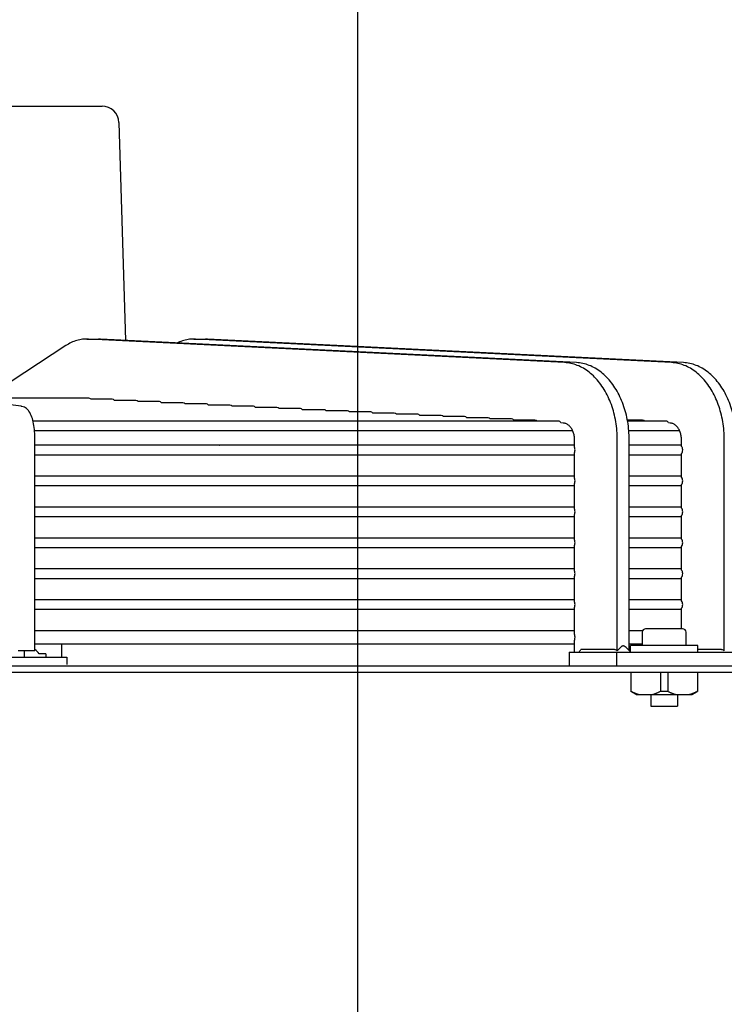
# Model space of a CAD drawing. Units: millimetres. Extents: x 17046 to 32328, y 18593 to 29476.
# Drawn here: x 17133 to 17141, y 18980 to 18992 of the extents above; entities that cross this region are included whole.
import ezdxf

# ---------------------------------------------------------------- set-up
doc = ezdxf.new("R2010")
doc.units = ezdxf.units.MM
doc.header["$LTSCALE"] = 5
doc.layers.add('UNIT', color=6, linetype='Continuous')
doc.layers.add('WS-NO-CONTROL', color=3, linetype='Continuous')
doc.styles.add('SUBMITTAL', font='romans.shx', dxfattribs={"width": 0.75})
doc.dimstyles.new('SUBMITTAL', dxfattribs={"dimtxt": 0.09375, "dimasz": 0.09375, "dimexe": 0.03125, "dimexo": 0.0625, "dimgap": 0.0625, "dimtad": 0, "dimdec": 4, "dimzin": 4, "dimdsep": 46, "dimlunit": 4, "dimtxsty": 'SUBMITTAL', "dimcen": 0.09375, "dimclre": 6, "dimadec": 0, "dimazin": 0, "dimtfac": 1, "dimtdec": 0, "dimtofl": 0, "dimtmove": 0, "dimatfit": 3, "dimfxl": 0, "dimfrac": 2, "dimtolj": 1, "dimtzin": 4, "dimarcsym": 0})

# ---------------------------------------------------------------- blocks, each defined once
blk = doc.blocks.new('*D71')
at = {"layer": 'WS-NO-CONTROL', "color": 6, "lineweight": -2}
for p, q in [((17101.149, 18976.129), (17101.149, 19017.259)), ((17159.3, 18975.861), (17159.3, 19017.259))]:
    blk.add_line(p, q, dxfattribs=at)
at = {"layer": 'WS-NO-CONTROL', "color": 3, "lineweight": -2}
for p, q in [((17101.149, 19014.442), (17096.22, 19014.442)), ((17154.37, 19014.442), (17106.079, 19014.442))]:
    blk.add_line(p, q, dxfattribs=at)
at = {"layer": 'WS-NO-CONTROL', "color": 3}
for points in [[(17106.079, 19015.263), (17106.079, 19013.62), (17101.149, 19014.442)], [(17154.37, 19015.263), (17154.37, 19013.62), (17159.3, 19014.442)]]:
    blk.add_solid(points, dxfattribs=at)
at = {"layer": 'WS-NO-CONTROL', "color": 3, "insert": (17077.47, 19014.442), "char_height": 4.9294, "attachment_point": 5, "style": 'SUBMITTAL'}
blk.add_mtext('\\A1;4\'-10 1/8"', dxfattribs=at)
blk = doc.blocks.new('*D72')
at = {"layer": 'WS-NO-CONTROL', "color": 6, "lineweight": -2}
for p, q in [((17101.149, 18976.129), (17101.149, 19003.663)), ((17136.786, 18975.861), (17136.786, 19003.663))]:
    blk.add_line(p, q, dxfattribs=at)
at = {"layer": 'WS-NO-CONTROL', "color": 3, "lineweight": -2}
for p, q in [((17101.149, 19000.846), (17096.22, 19000.846)), ((17131.857, 19000.846), (17106.079, 19000.846))]:
    blk.add_line(p, q, dxfattribs=at)
at = {"layer": 'WS-NO-CONTROL', "color": 3}
for points in [[(17106.079, 19001.667), (17106.079, 19000.024), (17101.149, 19000.846)], [(17131.857, 19001.667), (17131.857, 19000.024), (17136.786, 19000.846)]]:
    blk.add_solid(points, dxfattribs=at)
at = {"layer": 'WS-NO-CONTROL', "color": 3, "insert": (17077.47, 19000.846), "char_height": 4.9294, "attachment_point": 5, "style": 'SUBMITTAL'}
blk.add_mtext('\\A1;2\'-11 5/8"', dxfattribs=at)

msp = doc.modelspace()

# ---------------------------------------------------------------- linework, layer by layer
at = {"layer": 'UNIT'}
for p, q in [((17123.7116, 18990.6942), (17133.791, 18990.6942)), ((17133.9877, 18990.5034), (17134.0656, 18987.9508)), ((17133.3663, 18987.8889), (17132.4294, 18987.2749)), ((17133.6125, 18987.9657), (17133.7516, 18987.9657)), ((17139.2076, 18987.6907), (17133.6328, 18987.9653)), ((17139.3468, 18987.6907), (17133.772, 18987.9653)), ((17134.8652, 18987.9657), (17135.0044, 18987.9657)), ((17140.4604, 18987.6907), (17134.8855, 18987.9653)), ((17140.5996, 18987.6907), (17135.0247, 18987.9653)), ((17132.8461, 18987.1783), (17130.8106, 18987.4529)), ((17133.6355, 18987.2749), (17132.1299, 18987.2749)), ((17133.9115, 18987.2601), (17133.6623, 18987.2601)), ((17134.1873, 18987.2466), (17133.9372, 18987.2466)), ((17134.4629, 18987.2331), (17134.213, 18987.2331)), ((17134.7384, 18987.2196), (17134.4886, 18987.2196)), ((17135.0137, 18987.2061), (17134.7641, 18987.2061)), ((17135.289, 18987.1926), (17135.0394, 18987.1926)), ((17135.5641, 18987.1792), (17135.3146, 18987.1792)), ((17135.8392, 18987.1657), (17135.5898, 18987.1657)), ((17136.1142, 18987.1522), (17135.8648, 18987.1522)), ((17136.3891, 18987.1387), (17136.1398, 18987.1387)), ((17136.664, 18987.1252), (17136.4147, 18987.1252)), ((17136.9388, 18987.1117), (17136.6896, 18987.1117)), ((17137.2135, 18987.0982), (17136.9644, 18987.0982)), ((17137.4882, 18987.0847), (17137.2391, 18987.0847)), ((17137.7629, 18987.0712), (17137.5138, 18987.0712)), ((17138.0375, 18987.0577), (17137.7885, 18987.0577)), ((17139.1356, 18987.0037), (17132.9833, 18987.0037)), ((17138.3121, 18987.0442), (17138.0631, 18987.0442)), ((17138.5866, 18987.0307), (17138.3377, 18987.0307)), ((17138.8611, 18987.0172), (17138.6122, 18987.0172)), ((17139.1902, 18986.9824), (17139.1658, 18986.9836)), ((17140.122, 18987.0172), (17139.9437, 18987.0172)), ((17140.3962, 18987.0037), (17139.9461, 18987.0037)), ((17140.4429, 18986.9824), (17140.4266, 18986.9832)), ((17133.0003, 18986.8935), (17139.3019, 18986.8935)), ((17139.9604, 18986.8935), (17140.5546, 18986.8935)), ((17133.0051, 18984.3163), (17133.0051, 18986.7856)), ((17139.3247, 18986.7218), (17133.0051, 18986.7218)), ((17133.2824, 18986.7232), (17133.2824, 18986.7218)), ((17134.032, 18986.7232), (17134.0299, 18986.7218)), ((17134.1712, 18986.7232), (17134.1691, 18986.7218)), ((17135.2506, 18986.7232), (17135.2477, 18986.7218)), ((17139.3247, 18986.6965), (17139.3247, 18986.7856)), ((17139.8258, 18984.3128), (17139.8258, 18986.7856)), ((17139.965, 18984.3163), (17139.965, 18986.7856)), ((17140.5774, 18986.7218), (17139.965, 18986.7218)), ((17140.5774, 18986.7089), (17140.5774, 18986.7856)), ((17141.0785, 18984.3128), (17141.0785, 18986.7856)), ((17133.0051, 18986.6115), (17139.3247, 18986.6115)), ((17139.3247, 18986.3343), (17139.3247, 18986.6368)), ((17139.965, 18986.6115), (17140.5774, 18986.6115)), ((17140.5774, 18986.3467), (17140.5774, 18986.6244)), ((17139.3247, 18986.3596), (17133.0051, 18986.3596)), ((17140.5774, 18986.3596), (17139.965, 18986.3596)), ((17133.0051, 18986.2493), (17139.3247, 18986.2493)), ((17139.3247, 18985.9721), (17139.3247, 18986.2746)), ((17139.965, 18986.2493), (17140.5774, 18986.2493)), ((17140.5774, 18985.9845), (17140.5774, 18986.2622)), ((17139.3247, 18985.9974), (17133.0051, 18985.9974)), ((17139.3247, 18985.6099), (17139.3247, 18985.9124)), ((17140.5774, 18985.9974), (17139.965, 18985.9974)), ((17140.5774, 18985.6223), (17140.5774, 18985.9)), ((17133.0051, 18985.8871), (17139.3247, 18985.8871)), ((17139.965, 18985.8871), (17140.5774, 18985.8871)), ((17139.3247, 18985.6352), (17133.0051, 18985.6352)), ((17139.3247, 18985.2476), (17139.3247, 18985.5502)), ((17140.5774, 18985.6352), (17139.965, 18985.6352)), ((17133.0051, 18985.5249), (17139.3247, 18985.5249)), ((17139.965, 18985.5249), (17140.5774, 18985.5249)), ((17140.5774, 18985.2601), (17140.5774, 18985.5378)), ((17139.3247, 18985.2729), (17133.0051, 18985.2729)), ((17140.5774, 18985.2729), (17139.965, 18985.2729)), ((17133.0051, 18985.1627), (17139.3247, 18985.1627)), ((17139.3247, 18984.8854), (17139.3247, 18985.188)), ((17139.965, 18985.1627), (17140.5774, 18985.1627)), ((17140.5774, 18984.8978), (17140.5774, 18985.1756)), ((17139.3247, 18984.9107), (17133.0051, 18984.9107)), ((17140.5774, 18984.9107), (17139.965, 18984.9107)), ((17133.0051, 18984.8005), (17139.3247, 18984.8005)), ((17139.3247, 18984.5074), (17139.3247, 18984.8258)), ((17139.965, 18984.8005), (17140.5774, 18984.8005)), ((17140.5774, 18984.5722), (17140.5774, 18984.8134)), ((17139.3247, 18984.5485), (17133.0051, 18984.5485)), ((17140.1214, 18984.5485), (17139.965, 18984.5485)), ((17140.1181, 18984.5328), (17140.1181, 18984.3753)), ((17140.5906, 18984.5722), (17140.1575, 18984.5722)), ((17140.6299, 18984.5328), (17140.6299, 18984.3753)), ((17139.3247, 18984.2966), (17139.3247, 18984.4362)), ((17132.8082, 18984.3163), (17133.0051, 18984.3163)), ((17132.8823, 18984.2395), (17132.8823, 18984.3163)), ((17133.0051, 18984.395), (17139.3247, 18984.395)), ((17133.3216, 18984.2395), (17133.3216, 18984.395)), ((17139.2605, 18984.2966), (17141.4876, 18984.2966)), ((17139.2605, 18984.2966), (17139.2605, 18984.1391)), ((17139.784, 18984.3294), (17139.3997, 18984.3294)), ((17139.8172, 18984.2966), (17139.8172, 18984.1391)), ((17139.965, 18984.395), (17140.1181, 18984.395)), ((17140.7677, 18984.3753), (17139.9803, 18984.3753)), ((17139.9803, 18984.301), (17139.9803, 18984.3753)), ((17140.7677, 18984.2966), (17140.7677, 18984.3753)), ((17141.0368, 18984.3294), (17140.7677, 18984.3294)), ((17124.1253, 18984.2395), (17133.3773, 18984.2395)), ((17133.1336, 18984.2789), (17133.0549, 18984.2789)), ((17133.1336, 18984.2789), (17133.1336, 18984.2395)), ((17133.3773, 18984.2395), (17133.3773, 18984.1529)), ((17111.8812, 18984.1391), (17145.6214, 18984.1391)), ((17145.6214, 18984.0604), (17111.8812, 18984.0604)), ((17139.9843, 18984.0604), (17139.9843, 18983.8382)), ((17140.3323, 18984.0604), (17140.3323, 18983.8382)), ((17140.4158, 18984.0604), (17140.4158, 18983.8382)), ((17140.7638, 18984.0604), (17140.7638, 18983.8382)), ((17140.0472, 18983.8005), (17139.9843, 18983.8369)), ((17140.7008, 18983.8005), (17140.7638, 18983.8369)), ((17140.0472, 18983.8005), (17140.7008, 18983.8005)), ((17140.2165, 18983.8005), (17140.2165, 18983.6666)), ((17140.5315, 18983.8005), (17140.5315, 18983.6666)), ((17140.2165, 18983.6666), (17140.5315, 18983.6666))]:
    msp.add_line(p, q, dxfattribs=at)
for centre, radius, start, end in [((17133.791, 18990.4974), 0.1969, 1.74849, 90), ((17134.1379, 18986.73), 0.0787, 353.99009, 355.0051), ((17134.9253, 18986.73), 0.0787, 184.9949, 186.00991), ((17140.1575, 18984.5328), 0.0394, 90, 180), ((17140.5906, 18984.5328), 0.0394, 0, 90), ((17132.8679, 18984.1437), 0.2307, 35.84734, 53.50274)]:
    msp.add_arc(centre, radius, start, end, dxfattribs=at)
for centre, major_axis, ratio, start_param, end_param in [((17133.6355, 18987.2198), (0, -0.0551), 0.71258, 2.3922752, 3.1416779), ((17133.9115, 18987.205), (0, -0.0551), 0.712077, 2.4267654, 3.1416684), ((17134.1873, 18987.1915), (0, -0.0551), 0.7116416, 2.4267545, 3.1416584), ((17134.4629, 18987.178), (0, -0.0551), 0.7112612, 2.4267455, 3.1416501), ((17134.7384, 18987.1645), (0, -0.0551), 0.7109269, 2.4267379, 3.1416431), ((17135.0137, 18987.151), (0, -0.0551), 0.7106314, 2.4267316, 3.1416373), ((17135.289, 18987.1375), (0, -0.0551), 0.710369, 2.4267261, 3.1416323), ((17135.5641, 18987.124), (0, -0.0551), 0.7101349, 2.4267215, 3.141628), ((17135.8392, 18987.1105), (0, -0.0551), 0.7099252, 2.4267175, 3.1416243), ((17136.1142, 18987.097), (0, -0.0551), 0.7097366, 2.426714, 3.1416211), ((17136.3891, 18987.0835), (0, -0.0551), 0.7095663, 2.426711, 3.1416184), ((17136.664, 18987.07), (0, -0.0551), 0.7094121, 2.4267084, 3.1416159), ((17136.9388, 18987.0566), (0, -0.0551), 0.7092719, 2.4267061, 3.1416138), ((17137.2135, 18987.0431), (0, -0.0551), 0.7091442, 2.426704, 3.1416119), ((17137.4882, 18987.0296), (0, -0.0551), 0.7090275, 2.4267022, 3.1416103), ((17137.7629, 18987.0161), (0, -0.0551), 0.7089205, 2.4267006, 3.1416088), ((17138.0375, 18987.0026), (0, -0.0551), 0.7088222, 2.4266992, 3.1416075), ((17138.3121, 18986.9891), (0, -0.0551), 0.7087318, 2.4266979, 3.1416063), ((17138.5866, 18986.9756), (0, -0.0551), 0.7086482, 2.4266968, 3.1416053), ((17138.8611, 18986.9621), (0, -0.0551), 0.708571, 2.4266957, 3.1416043), ((17139.1356, 18986.9486), (0, -0.0551), 0.7084995, 2.259884, 3.1416035), ((17140.122, 18986.9621), (0, -0.0551), 0.7080429, 2.4266911, 3.1416001), ((17140.3962, 18986.9486), (0, -0.0551), 0.7079972, 2.2505647, 3.1415995), ((17135.157, 18986.7872), (-0.0428, 0.0886), 0.2345697, 2.2595874, 2.2822309), ((17140.5523, 18986.6666), (0, -0.0551), 0.7079678, 1.5708033, 2.4433758), ((17140.5523, 18986.6666), (0, -0.0551), 0.7079678, 0.6982169, 1.5707894), ((17140.5523, 18986.3044), (0, -0.0551), 0.7079678, 1.5708033, 2.4433758), ((17140.5523, 18986.3044), (0, -0.0551), 0.7079678, 0.6982169, 1.5707894), ((17140.5523, 18985.9422), (0, -0.0551), 0.7079678, 1.5708033, 2.4433758), ((17140.5523, 18985.9422), (0, -0.0551), 0.7079678, 0.6982169, 1.5707894), ((17140.5523, 18985.58), (0, -0.0551), 0.7079678, 1.5708033, 2.4433758), ((17140.5523, 18985.58), (0, -0.0551), 0.7079678, 0.6982169, 1.5707894), ((17140.5523, 18985.2178), (0, -0.0551), 0.7079678, 1.5708033, 2.4433758), ((17140.5523, 18985.2178), (0, -0.0551), 0.7079678, 0.6982169, 1.5707894), ((17140.5523, 18984.8556), (0, -0.0551), 0.7079678, 1.5708033, 2.4433758), ((17140.5523, 18984.8556), (0, -0.0551), 0.7079678, 0.6982169, 1.5707894), ((17138.4036, 18985.7052), (0, -1.969), 0.7071068, 0.7736158, 0.7971806)]:
    msp.add_ellipse(centre, major_axis=major_axis, ratio=ratio, start_param=start_param, end_param=end_param, dxfattribs=at)
for points, knots in [([(17133.6328, 18987.9652), (17133.6099, 18987.9663), (17133.5869, 18987.9656), (17133.5641, 18987.9629), (17133.5412, 18987.9602), (17133.5186, 18987.9557), (17133.4962, 18987.9493), (17133.4738, 18987.9428), (17133.4517, 18987.9346), (17133.4299, 18987.9245), (17133.4083, 18987.9144), (17133.3869, 18987.9025), (17133.3663, 18987.889)], [0, 0, 0, 0, 0.2503763, 0.2503763, 0.2503763, 0.5005641, 0.5005641, 0.5005641, 0.7507518, 0.7507518, 0.7507518, 1, 1, 1, 1]), ([(17134.8855, 18987.9652), (17134.8627, 18987.9663), (17134.8397, 18987.9656), (17134.8168, 18987.9629), (17134.794, 18987.9602), (17134.7713, 18987.9557), (17134.749, 18987.9493), (17134.7266, 18987.9428), (17134.7044, 18987.9346), (17134.6827, 18987.9245), (17134.6801, 18987.9233), (17134.6775, 18987.9221), (17134.675, 18987.9208)], [0, 0, 0, 0, 0.25037629, 0.25037629, 0.25037629, 0.50056405, 0.50056405, 0.50056405, 0.75075182, 0.75075182, 0.75075182, 0.78029111, 0.78029111, 0.78029111, 0.78029111]), ([(17139.8258, 18986.7856), (17139.8258, 18986.8212), (17139.8243, 18986.8571), (17139.8213, 18986.8925), (17139.8183, 18986.9279), (17139.8139, 18986.9629), (17139.808, 18986.9976), (17139.8021, 18987.0322), (17139.7947, 18987.0666), (17139.7859, 18987.1001), (17139.7772, 18987.1335), (17139.7671, 18987.166), (17139.7556, 18987.1978), (17139.7441, 18987.2295), (17139.7312, 18987.2605), (17139.7171, 18987.2901), (17139.7031, 18987.3198), (17139.6879, 18987.348), (17139.6715, 18987.3751), (17139.655, 18987.4022), (17139.6374, 18987.428), (17139.6188, 18987.4522), (17139.6003, 18987.4763), (17139.5808, 18987.4988), (17139.5604, 18987.5196), (17139.5399, 18987.5405), (17139.5185, 18987.5598), (17139.4964, 18987.5771), (17139.4744, 18987.5944), (17139.4518, 18987.6098), (17139.4284, 18987.6234), (17139.4051, 18987.6369), (17139.381, 18987.6485), (17139.3568, 18987.6581), (17139.3325, 18987.6676), (17139.3079, 18987.6751), (17139.283, 18987.6805), (17139.2581, 18987.686), (17139.2327, 18987.6894), (17139.2076, 18987.6906)], [0, 0, 0, 0, 0.076921, 0.076921, 0.076921, 0.1538421, 0.1538421, 0.1538421, 0.2307631, 0.2307631, 0.2307631, 0.3076842, 0.3076842, 0.3076842, 0.3846052, 0.3846052, 0.3846052, 0.4615263, 0.4615263, 0.4615263, 0.5384473, 0.5384473, 0.5384473, 0.6153684, 0.6153684, 0.6153684, 0.6922894, 0.6922894, 0.6922894, 0.7692105, 0.7692105, 0.7692105, 0.8461315, 0.8461315, 0.8461315, 0.9230526, 0.9230526, 0.9230526, 1, 1, 1, 1]), ([(17139.965, 18986.7856), (17139.965, 18986.8212), (17139.9635, 18986.8571), (17139.9605, 18986.8925), (17139.9575, 18986.9279), (17139.9531, 18986.9629), (17139.9472, 18986.9976), (17139.9413, 18987.0322), (17139.9339, 18987.0666), (17139.9251, 18987.1001), (17139.9164, 18987.1335), (17139.9063, 18987.166), (17139.8948, 18987.1978), (17139.8833, 18987.2295), (17139.8704, 18987.2605), (17139.8563, 18987.2901), (17139.8423, 18987.3198), (17139.8271, 18987.348), (17139.8107, 18987.3751), (17139.7942, 18987.4022), (17139.7766, 18987.428), (17139.758, 18987.4522), (17139.7395, 18987.4763), (17139.72, 18987.4988), (17139.6996, 18987.5196), (17139.6791, 18987.5405), (17139.6577, 18987.5598), (17139.6356, 18987.5771), (17139.6136, 18987.5944), (17139.591, 18987.6098), (17139.5676, 18987.6234), (17139.5443, 18987.6369), (17139.5202, 18987.6485), (17139.4959, 18987.6581), (17139.4717, 18987.6676), (17139.4471, 18987.6751), (17139.4222, 18987.6805), (17139.3973, 18987.686), (17139.3719, 18987.6894), (17139.3468, 18987.6906)], [0, 0, 0, 0, 0.076921, 0.076921, 0.076921, 0.1538421, 0.1538421, 0.1538421, 0.2307631, 0.2307631, 0.2307631, 0.3076842, 0.3076842, 0.3076842, 0.3846052, 0.3846052, 0.3846052, 0.4615263, 0.4615263, 0.4615263, 0.5384473, 0.5384473, 0.5384473, 0.6153684, 0.6153684, 0.6153684, 0.6922894, 0.6922894, 0.6922894, 0.7692105, 0.7692105, 0.7692105, 0.8461315, 0.8461315, 0.8461315, 0.9230526, 0.9230526, 0.9230526, 1, 1, 1, 1]), ([(17141.0785, 18986.7856), (17141.0785, 18986.8212), (17141.077, 18986.8571), (17141.074, 18986.8925), (17141.0711, 18986.9279), (17141.0666, 18986.9629), (17141.0607, 18986.9976), (17141.0548, 18987.0322), (17141.0474, 18987.0666), (17141.0387, 18987.1001), (17141.0299, 18987.1335), (17141.0198, 18987.166), (17141.0083, 18987.1978), (17140.9968, 18987.2295), (17140.9839, 18987.2605), (17140.9699, 18987.2901), (17140.9559, 18987.3198), (17140.9407, 18987.348), (17140.9242, 18987.3751), (17140.9078, 18987.4022), (17140.8901, 18987.428), (17140.8716, 18987.4522), (17140.853, 18987.4763), (17140.8336, 18987.4988), (17140.8131, 18987.5196), (17140.7927, 18987.5405), (17140.7712, 18987.5598), (17140.7492, 18987.5771), (17140.7271, 18987.5944), (17140.7045, 18987.6098), (17140.6812, 18987.6234), (17140.6578, 18987.6369), (17140.6338, 18987.6485), (17140.6095, 18987.6581), (17140.5852, 18987.6676), (17140.5607, 18987.6751), (17140.5358, 18987.6805), (17140.5108, 18987.686), (17140.4855, 18987.6894), (17140.4604, 18987.6906)], [0, 0, 0, 0, 0.076921, 0.076921, 0.076921, 0.1538421, 0.1538421, 0.1538421, 0.2307631, 0.2307631, 0.2307631, 0.3076842, 0.3076842, 0.3076842, 0.3846052, 0.3846052, 0.3846052, 0.4615263, 0.4615263, 0.4615263, 0.5384473, 0.5384473, 0.5384473, 0.6153684, 0.6153684, 0.6153684, 0.6922894, 0.6922894, 0.6922894, 0.7692105, 0.7692105, 0.7692105, 0.8461315, 0.8461315, 0.8461315, 0.9230526, 0.9230526, 0.9230526, 1, 1, 1, 1]), ([(17141.2177, 18986.7856), (17141.2177, 18986.8212), (17141.2162, 18986.8571), (17141.2132, 18986.8925), (17141.2103, 18986.9279), (17141.2058, 18986.9629), (17141.1999, 18986.9976), (17141.194, 18987.0322), (17141.1866, 18987.0666), (17141.1779, 18987.1001), (17141.1691, 18987.1335), (17141.159, 18987.166), (17141.1475, 18987.1978), (17141.136, 18987.2295), (17141.1231, 18987.2605), (17141.1091, 18987.2901), (17141.095, 18987.3198), (17141.0798, 18987.348), (17141.0634, 18987.3751), (17141.047, 18987.4022), (17141.0293, 18987.428), (17141.0108, 18987.4522), (17140.9922, 18987.4763), (17140.9728, 18987.4988), (17140.9523, 18987.5196), (17140.9319, 18987.5405), (17140.9104, 18987.5598), (17140.8884, 18987.5771), (17140.8663, 18987.5944), (17140.8437, 18987.6098), (17140.8204, 18987.6234), (17140.797, 18987.6369), (17140.773, 18987.6485), (17140.7487, 18987.6581), (17140.7244, 18987.6676), (17140.6999, 18987.6751), (17140.6749, 18987.6805), (17140.65, 18987.686), (17140.6247, 18987.6894), (17140.5995, 18987.6906)], [0, 0, 0, 0, 0.076921, 0.076921, 0.076921, 0.1538421, 0.1538421, 0.1538421, 0.2307631, 0.2307631, 0.2307631, 0.3076842, 0.3076842, 0.3076842, 0.3846052, 0.3846052, 0.3846052, 0.4615263, 0.4615263, 0.4615263, 0.5384473, 0.5384473, 0.5384473, 0.6153684, 0.6153684, 0.6153684, 0.6922894, 0.6922894, 0.6922894, 0.7692105, 0.7692105, 0.7692105, 0.8461315, 0.8461315, 0.8461315, 0.9230526, 0.9230526, 0.9230526, 1, 1, 1, 1]), ([(17133.0051, 18986.7856), (17133.0051, 18986.8185), (17133.0038, 18986.8513), (17132.9986, 18986.9146), (17132.9947, 18986.9451), (17132.9843, 18987.0019), (17132.9779, 18987.0283), (17132.9613, 18987.0769), (17132.9518, 18987.0993), (17132.928, 18987.132), (17132.9189, 18987.1425), (17132.8928, 18987.1629), (17132.8746, 18987.173), (17132.8505, 18987.1776), (17132.8483, 18987.178), (17132.8461, 18987.1783)], [1.5707963, 1.5707963, 1.5707963, 1.5707963, 1.8779743, 1.8779743, 2.1851522, 2.1851522, 2.4923302, 2.4923302, 2.7995081, 2.7995081, 2.9409737, 2.9409737, 3.0918576, 3.0918576, 3.1066861, 3.1066861, 3.1066861, 3.1066861]), ([(17139.3247, 18986.7856), (17139.3247, 18986.7934), (17139.3243, 18986.8011), (17139.3237, 18986.8088), (17139.3231, 18986.8165), (17139.3221, 18986.8242), (17139.3208, 18986.8317), (17139.3195, 18986.8392), (17139.3179, 18986.8466), (17139.316, 18986.8539), (17139.3141, 18986.8612), (17139.3119, 18986.8683), (17139.3094, 18986.8752), (17139.3069, 18986.8821), (17139.3041, 18986.8888), (17139.3011, 18986.8952), (17139.298, 18986.9016), (17139.2947, 18986.9078), (17139.2911, 18986.9137), (17139.2875, 18986.9196), (17139.2837, 18986.9252), (17139.2797, 18986.9304), (17139.2757, 18986.9357), (17139.2714, 18986.9406), (17139.2669, 18986.9452), (17139.2625, 18986.9497), (17139.2579, 18986.9539), (17139.2531, 18986.9576), (17139.2483, 18986.9614), (17139.2433, 18986.9648), (17139.2382, 18986.9677), (17139.2331, 18986.9707), (17139.228, 18986.9732), (17139.2227, 18986.9753), (17139.2174, 18986.9773), (17139.212, 18986.979), (17139.2066, 18986.9802), (17139.2011, 18986.9814), (17139.1957, 18986.9821), (17139.1902, 18986.9824)], [0, 0, 0, 0, 0.076921, 0.076921, 0.076921, 0.153842, 0.153842, 0.153842, 0.230763, 0.230763, 0.230763, 0.307684, 0.307684, 0.307684, 0.384605, 0.384605, 0.384605, 0.461526, 0.461526, 0.461526, 0.538447, 0.538447, 0.538447, 0.615368, 0.615368, 0.615368, 0.692289, 0.692289, 0.692289, 0.7692101, 0.7692101, 0.7692101, 0.8461311, 0.8461311, 0.8461311, 0.9230521, 0.9230521, 0.9230521, 1, 1, 1, 1]), ([(17140.5774, 18986.7856), (17140.5774, 18986.7934), (17140.5771, 18986.8011), (17140.5764, 18986.8088), (17140.5758, 18986.8165), (17140.5748, 18986.8242), (17140.5735, 18986.8317), (17140.5723, 18986.8392), (17140.5707, 18986.8466), (17140.5688, 18986.8539), (17140.5669, 18986.8612), (17140.5646, 18986.8683), (17140.5622, 18986.8752), (17140.5597, 18986.8821), (17140.5569, 18986.8888), (17140.5538, 18986.8952), (17140.5508, 18986.9016), (17140.5474, 18986.9078), (17140.5439, 18986.9137), (17140.5403, 18986.9196), (17140.5365, 18986.9252), (17140.5325, 18986.9304), (17140.5284, 18986.9357), (17140.5241, 18986.9406), (17140.5197, 18986.9452), (17140.5152, 18986.9497), (17140.5106, 18986.9539), (17140.5058, 18986.9576), (17140.501, 18986.9614), (17140.4961, 18986.9648), (17140.491, 18986.9677), (17140.4859, 18986.9707), (17140.4807, 18986.9732), (17140.4754, 18986.9753), (17140.4701, 18986.9773), (17140.4647, 18986.979), (17140.4593, 18986.9802), (17140.4539, 18986.9814), (17140.4484, 18986.9821), (17140.4429, 18986.9824)], [0, 0, 0, 0, 0.076921, 0.076921, 0.076921, 0.153842, 0.153842, 0.153842, 0.230763, 0.230763, 0.230763, 0.307684, 0.307684, 0.307684, 0.384605, 0.384605, 0.384605, 0.461526, 0.461526, 0.461526, 0.538447, 0.538447, 0.538447, 0.615368, 0.615368, 0.615368, 0.692289, 0.692289, 0.692289, 0.7692101, 0.7692101, 0.7692101, 0.8461311, 0.8461311, 0.8461311, 0.9230521, 0.9230521, 0.9230521, 1, 1, 1, 1]), ([(17139.3309, 18986.6666), (17139.3309, 18986.6734), (17139.3297, 18986.6814), (17139.3271, 18986.6906), (17139.326, 18986.6936), (17139.3247, 18986.6965)], [-0.830133896, -0.830133896, -0.830133896, -0.830133896, -0.778331745, -0.778331745, -0.754611842, -0.754611842, -0.754611842, -0.754611842]), ([(17139.3247, 18986.6368), (17139.326, 18986.6397), (17139.3271, 18986.6427), (17139.3297, 18986.6519), (17139.3309, 18986.6599), (17139.3309, 18986.6666)], [-0.075522054, -0.075522054, -0.075522054, -0.075522054, -0.051802151, -0.051802151, 0, 0, 0, 0]), ([(17139.3309, 18986.3044), (17139.3309, 18986.3112), (17139.3297, 18986.3192), (17139.3271, 18986.3284), (17139.326, 18986.3314), (17139.3247, 18986.3343)], [-0.830133896, -0.830133896, -0.830133896, -0.830133896, -0.778331745, -0.778331745, -0.754611842, -0.754611842, -0.754611842, -0.754611842]), ([(17139.3247, 18986.2746), (17139.326, 18986.2775), (17139.3271, 18986.2805), (17139.3297, 18986.2896), (17139.3309, 18986.2976), (17139.3309, 18986.3044)], [-0.075522054, -0.075522054, -0.075522054, -0.075522054, -0.051802151, -0.051802151, 0, 0, 0, 0]), ([(17139.3309, 18985.9422), (17139.3309, 18985.949), (17139.3297, 18985.957), (17139.3271, 18985.9662), (17139.326, 18985.9692), (17139.3247, 18985.9721)], [0, 0, 0, 0, 0.051802151, 0.051802151, 0.075522054, 0.075522054, 0.075522054, 0.075522054]), ([(17139.3247, 18985.9124), (17139.326, 18985.9153), (17139.3271, 18985.9183), (17139.3297, 18985.9274), (17139.3309, 18985.9354), (17139.3309, 18985.9422)], [0.754611842, 0.754611842, 0.754611842, 0.754611842, 0.778331745, 0.778331745, 0.830133896, 0.830133896, 0.830133896, 0.830133896]), ([(17139.3309, 18985.58), (17139.3309, 18985.5868), (17139.3297, 18985.5948), (17139.3271, 18985.604), (17139.326, 18985.607), (17139.3247, 18985.6099)], [0, 0, 0, 0, 0.051802151, 0.051802151, 0.075522054, 0.075522054, 0.075522054, 0.075522054]), ([(17139.3247, 18985.5502), (17139.326, 18985.5531), (17139.3271, 18985.5561), (17139.3297, 18985.5652), (17139.3309, 18985.5732), (17139.3309, 18985.58)], [0.754611843, 0.754611843, 0.754611843, 0.754611843, 0.778331746, 0.778331746, 0.830133897, 0.830133897, 0.830133897, 0.830133897]), ([(17139.3309, 18985.2178), (17139.3309, 18985.2246), (17139.3297, 18985.2326), (17139.3271, 18985.2418), (17139.326, 18985.2448), (17139.3247, 18985.2476)], [0, 0, 0, 0, 0.051802151, 0.051802151, 0.075522054, 0.075522054, 0.075522054, 0.075522054]), ([(17139.3247, 18985.188), (17139.326, 18985.1909), (17139.3271, 18985.1939), (17139.3297, 18985.203), (17139.3309, 18985.211), (17139.3309, 18985.2178)], [0.754610412, 0.754610412, 0.754610412, 0.754610412, 0.77830675, 0.77830675, 0.830133897, 0.830133897, 0.830133897, 0.830133897]), ([(17139.3309, 18984.8556), (17139.3309, 18984.8624), (17139.3297, 18984.8704), (17139.3271, 18984.8796), (17139.326, 18984.8826), (17139.3247, 18984.8854)], [0, 0, 0, 0, 0.051802151, 0.051802151, 0.075522054, 0.075522054, 0.075522054, 0.075522054]), ([(17139.3247, 18984.8258), (17139.326, 18984.8287), (17139.3271, 18984.8317), (17139.3297, 18984.8408), (17139.3309, 18984.8488), (17139.3309, 18984.8556)], [-0.075522054, -0.075522054, -0.075522054, -0.075522054, -0.051802151, -0.051802151, 0, 0, 0, 0]), ([(17139.3309, 18984.4718), (17139.3309, 18984.4812), (17139.3293, 18984.4924), (17139.3261, 18984.5032), (17139.3254, 18984.5053), (17139.3247, 18984.5074)], [-1.156260963, -1.156260963, -1.156260963, -1.156260963, -1.084108004, -1.084108004, -1.067161101, -1.067161101, -1.067161101, -1.067161101]), ([(17139.3247, 18984.4362), (17139.3254, 18984.4382), (17139.3261, 18984.4404), (17139.3293, 18984.4512), (17139.3309, 18984.4623), (17139.3309, 18984.4718)], [1.067161101, 1.067161101, 1.067161101, 1.067161101, 1.084108004, 1.084108004, 1.156260963, 1.156260963, 1.156260963, 1.156260963]), ([(17139.8258, 18984.3128), (17139.8188, 18984.3179), (17139.8115, 18984.3224), (17139.8004, 18984.3267), (17139.7969, 18984.3278), (17139.7917, 18984.3288), (17139.7901, 18984.329), (17139.7869, 18984.3293), (17139.7855, 18984.3294), (17139.784, 18984.3294)], [-0.15736197, -0.15736197, -0.15736197, -0.15736197, -0.07242537, -0.07242537, -0.03362782, -0.03362782, -0.01579049, -0.01579049, 0, 0, 0, 0]), ([(17139.9371, 18984.3448), (17139.9339, 18984.3482), (17139.9308, 18984.3512), (17139.9219, 18984.3594), (17139.9162, 18984.3638), (17139.9078, 18984.3682), (17139.9049, 18984.3694), (17139.8998, 18984.3706), (17139.8976, 18984.3709), (17139.8931, 18984.3709), (17139.8909, 18984.3706), (17139.8858, 18984.3694), (17139.8829, 18984.3682), (17139.8745, 18984.3638), (17139.8688, 18984.3594), (17139.8523, 18984.3443), (17139.8403, 18984.3305), (17139.8258, 18984.3128)], [-0.70512845, -0.70512845, -0.70512845, -0.70512845, -0.64697279, -0.64697279, -0.53019487, -0.53019487, -0.47055032, -0.47055032, -0.42676959, -0.42676959, -0.38298885, -0.38298885, -0.32334424, -0.32334424, -0.20656606, -0.20656606, -0.00000111, -0.00000111, -0.00000111, -0.00000111]), ([(17141.0785, 18984.3128), (17141.0716, 18984.3179), (17141.0642, 18984.3224), (17141.0532, 18984.3267), (17141.0497, 18984.3278), (17141.0444, 18984.3288), (17141.0428, 18984.329), (17141.0397, 18984.3293), (17141.0382, 18984.3294), (17141.0368, 18984.3294)], [-0.15736195, -0.15736195, -0.15736195, -0.15736195, -0.07243039, -0.07243039, -0.03362963, -0.03362963, -0.01579125, -0.01579125, 0, 0, 0, 0]), ([(17139.9843, 18983.8382), (17139.9843, 18983.8379), (17139.9843, 18983.8374), (17139.9843, 18983.837), (17139.9843, 18983.8369), (17139.9843, 18983.8369)], [0, 0, 0, 0, 0.16666667, 0.33333333, 0.5, 0.5, 0.5, 0.5])]:
    msp.add_open_spline(points, degree=3, knots=knots, dxfattribs=at)
for points in [[(17133.77, 18987.9653), (17133.7639, 18987.9656), (17133.7578, 18987.9657), (17133.7516, 18987.9657)], [(17135.0227, 18987.9653), (17135.0166, 18987.9656), (17135.0105, 18987.9657), (17135.0044, 18987.9657)], [(17139.9371, 18984.3448), (17139.9527, 18984.3285), (17139.9687, 18984.3124), (17139.9848, 18984.2966)], [(17140.0756, 18983.8005), (17140.0723, 18983.8015), (17140.0658, 18983.8034), (17140.0561, 18983.8067), (17140.0463, 18983.8103), (17140.0365, 18983.8141), (17140.0264, 18983.8182), (17140.0163, 18983.8227), (17140.0059, 18983.8275), (17139.9952, 18983.8326), (17139.988, 18983.8363), (17139.9843, 18983.8382)], [(17140.3323, 18983.8382), (17140.3285, 18983.8362), (17140.3211, 18983.8325), (17140.3104, 18983.8274), (17140.3, 18983.8226), (17140.2898, 18983.8181), (17140.2798, 18983.814), (17140.2699, 18983.8102), (17140.2602, 18983.8066), (17140.2506, 18983.8034), (17140.2442, 18983.8014), (17140.241, 18983.8005)], [(17140.4158, 18983.8382), (17140.4111, 18983.8379), (17140.4019, 18983.8374), (17140.3879, 18983.837), (17140.374, 18983.8368), (17140.3601, 18983.837), (17140.3462, 18983.8374), (17140.3369, 18983.8379), (17140.3323, 18983.8382)], [(17140.5071, 18983.8005), (17140.5038, 18983.8015), (17140.4973, 18983.8034), (17140.4876, 18983.8067), (17140.4778, 18983.8103), (17140.468, 18983.8141), (17140.4579, 18983.8182), (17140.4478, 18983.8227), (17140.4374, 18983.8275), (17140.4267, 18983.8326), (17140.4195, 18983.8363), (17140.4158, 18983.8382)], [(17140.7638, 18983.8382), (17140.76, 18983.8362), (17140.7526, 18983.8325), (17140.7419, 18983.8274), (17140.7315, 18983.8226), (17140.7213, 18983.8181), (17140.7113, 18983.814), (17140.7014, 18983.8102), (17140.6917, 18983.8066), (17140.6821, 18983.8034), (17140.6757, 18983.8014), (17140.6725, 18983.8005)]]:
    msp.add_open_spline(points, degree=3, dxfattribs=at)

# ---------------------------------------------------------------- dimensions: what is measured, and where the dimension line sits
at = {"layer": 'WS-NO-CONTROL', "color": 3}
for base, p1, picture, middle in [((17101.1492, 19014.4417), (17159.2999, 18973.0438), '*D71', (17077.4704, 19014.4417)), ((17101.1492, 19000.8458), (17136.7861, 18973.0438), '*D72', (17077.4704, 19000.8458))]:
    dim = msp.add_linear_dim(base=base, p1=p1, p2=(17101.1492, 18973.3122), dimstyle='SUBMITTAL', override={"dimscale": 70.42, "dimtxt": 0.07, "dimasz": 0.07, "dimexe": 0.04, "dimexo": 0.04, "dimgap": 0.03125, "dimdec": 3, "dimzin": 3, "dimclrd": 3, "dimclrt": 3, "dimtdec": 3, "dimtix": 1}, dxfattribs=at)
    dim.commit()
    dim.dimension.update_dxf_attribs({"geometry": picture, "text_midpoint": middle, "dimtype": 160})

# ---------------------------------------------------------------- leaders
at = {"layer": 'WS-NO-CONTROL', "annotation_type": 0, "has_hookline": 1, "hookline_direction": 0, "text_width": 57.0471}
msp.add_leader([(17137.2236, 18973.0438), (17202.7359, 19014.5105), (17206.8085, 19014.5105)], dimstyle='SUBMITTAL', override={"dimscale": 58.18, "dimasz": 0.07, "dimgap": 0.03, "dimcen": 4.055284, "dimarcsym": 1}, dxfattribs=at)

doc.saveas('drawing.dxf')
